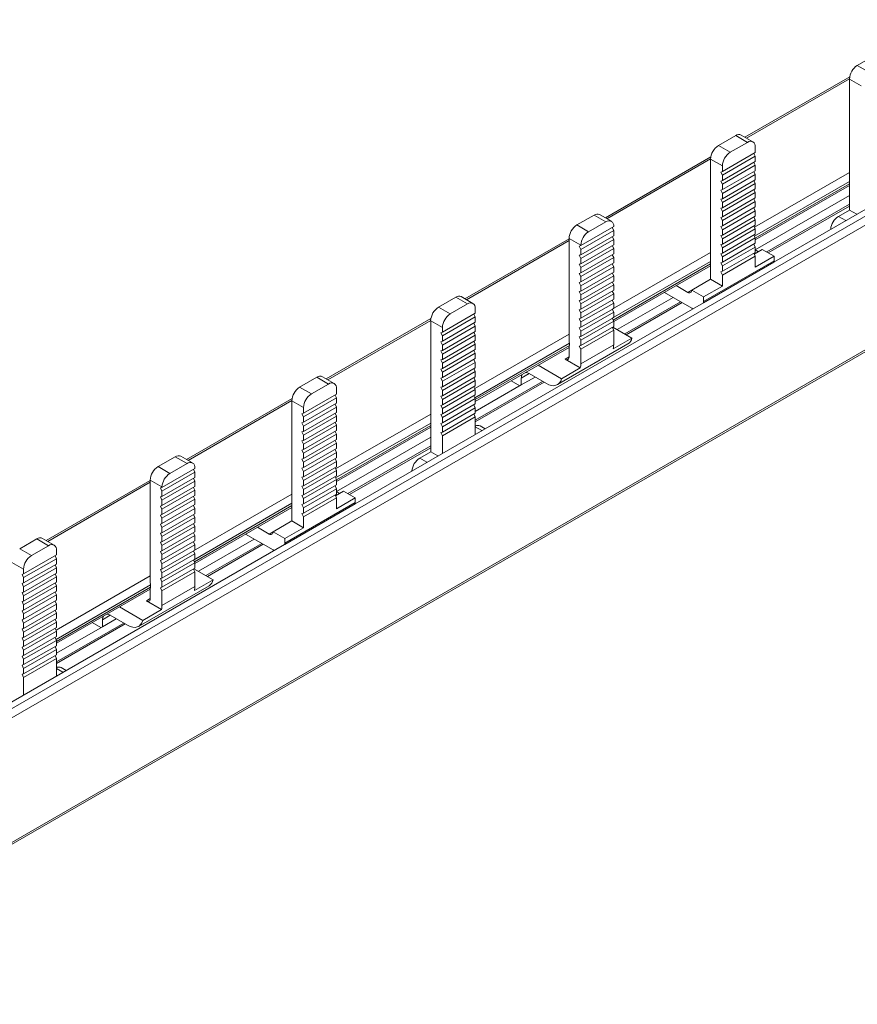
# Model space of a CAD drawing. Units: millimetres. Extents: x 1791 to 3780, y 891 to 2011.
# Drawn here: x 3407 to 3483, y 1709 to 1798 of the extents above; entities that cross this region are included whole.
import ezdxf

# ---------------------------------------------------------------- set-up
doc = ezdxf.new("R2010")
doc.units = ezdxf.units.MM

# ---------------------------------------------------------------- blocks, each defined once
blk = doc.blocks.new('4')
at = {"color": 8, "linetype": 'Continuous', "lineweight": 15}
for p, q in [((3036.158, 1522.297), (3771.973, 1947.074)), ((3036.158, 1521.481), (3771.98, 1946.262)), ((3036.158, 1510.22), (3771.98, 1935.001)), ((3472.56, 1787.461), (3481.855, 1792.826)), ((3459.949, 1780.18), (3469.313, 1785.586)), ((3473.272, 1779.408), (3481.854, 1784.362)), ((3473.27, 1778.591), (3481.854, 1783.546)), ((3473.343, 1778.428), (3481.854, 1783.342)), ((3481.521, 1780.012), (3480.864, 1780.392)), ((3447.267, 1772.859), (3456.525, 1778.204)), ((3460.431, 1771.995), (3469.313, 1777.122)), ((3460.43, 1771.178), (3469.313, 1776.306)), ((3460.508, 1771.019), (3469.313, 1776.102)), ((3467.616, 1773.728), (3467.262, 1773.524)), ((3434.73, 1765.622), (3444.024, 1770.988)), ((3448.012, 1764.826), (3456.525, 1769.74)), ((3448.011, 1764.009), (3456.555, 1768.941)), ((3448.055, 1763.83), (3456.555, 1768.737)), ((3456.171, 1767.489), (3456.525, 1767.693)), ((3452.211, 1765.774), (3452.919, 1766.182)), ((3422.118, 1758.342), (3431.483, 1763.747)), ((3435.442, 1757.569), (3444.024, 1762.523)), ((3435.44, 1756.752), (3444.024, 1761.707)), ((3435.513, 1756.59), (3444.024, 1761.503)), ((3448.641, 1761.031), (3448.055, 1761.369)), ((3443.691, 1758.174), (3443.034, 1758.553)), ((3409.437, 1751.02), (3418.695, 1756.365)), ((3422.601, 1750.156), (3431.483, 1755.283)), ((3422.599, 1749.339), (3431.483, 1754.467)), ((3422.678, 1749.18), (3431.483, 1754.263)), ((3429.786, 1751.889), (3429.432, 1751.685)), ((3410.182, 1742.987), (3418.695, 1747.901)), ((3410.181, 1742.17), (3418.725, 1747.102)), ((3410.224, 1741.991), (3418.725, 1746.898)), ((3418.341, 1745.65), (3418.695, 1745.854)), ((3414.381, 1743.935), (3415.088, 1744.344)), ((3410.81, 1739.192), (3410.224, 1739.53))]:
    blk.add_line(p, q, dxfattribs=at)
at = {"color": 7, "linetype": 'Continuous', "lineweight": 15}
for p, q in [((3036.158, 1510.051), (3771.877, 1934.772)), ((3484.117, 1794.926), (3482.561, 1794.028)), ((3475.036, 1776.268), (3506.49, 1794.427)), ((3483.622, 1793.415), (3482.561, 1794.028)), ((3481.874, 1793.007), (3472.414, 1787.545)), ((3482.915, 1792.191), (3481.854, 1792.803)), ((3481.854, 1792.803), (3481.854, 1780.963)), ((3471.576, 1787.691), (3470.02, 1786.793)), ((3472.636, 1787.079), (3471.576, 1787.691)), ((3473.136, 1787.128), (3472.076, 1787.74)), ((3471.081, 1786.181), (3470.02, 1786.793)), ((3471.081, 1786.181), (3472.636, 1787.079)), ((3473.343, 1786.67), (3473.343, 1786.161)), ((3469.332, 1785.766), (3459.802, 1780.265)), ((3470.373, 1784.446), (3473.343, 1786.161)), ((3470.373, 1784.108), (3473.343, 1785.823)), ((3473.214, 1786.086), (3473.343, 1785.823)), ((3473.343, 1785.34), (3473.343, 1785.823)), ((3470.373, 1784.956), (3469.313, 1785.568)), ((3469.313, 1774.708), (3469.313, 1785.568)), ((3470.373, 1783.626), (3473.343, 1785.34)), ((3470.373, 1783.288), (3473.343, 1785.003)), ((3470.373, 1784.446), (3470.373, 1784.956)), ((3473.214, 1785.266), (3473.343, 1785.003)), ((3473.343, 1784.52), (3473.343, 1785.003)), ((3470.231, 1784.398), (3470.373, 1784.446)), ((3470.373, 1784.108), (3470.231, 1784.398)), ((3470.373, 1782.806), (3473.343, 1784.52)), ((3470.373, 1782.468), (3473.343, 1784.183)), ((3470.373, 1784.108), (3470.373, 1783.626)), ((3473.214, 1784.446), (3473.343, 1784.183)), ((3473.343, 1783.7), (3473.343, 1784.183)), ((3470.231, 1783.578), (3470.373, 1783.626)), ((3470.373, 1783.288), (3470.231, 1783.578)), ((3470.373, 1781.986), (3473.343, 1783.7)), ((3470.373, 1781.648), (3473.343, 1783.363)), ((3470.373, 1783.288), (3470.373, 1782.806)), ((3473.214, 1783.626), (3473.343, 1783.363)), ((3473.343, 1782.88), (3473.343, 1783.363)), ((3473.343, 1778.259), (3481.854, 1783.173)), ((3470.231, 1782.758), (3470.373, 1782.806)), ((3470.373, 1782.468), (3470.231, 1782.758)), ((3470.373, 1781.166), (3473.343, 1782.88)), ((3470.373, 1780.828), (3473.343, 1782.543)), ((3470.373, 1782.468), (3470.373, 1781.986)), ((3470.373, 1780.346), (3473.343, 1782.06)), ((3473.214, 1782.806), (3473.343, 1782.543)), ((3473.343, 1782.06), (3473.343, 1782.543)), ((3473.35, 1777.357), (3481.854, 1782.267)), ((3470.231, 1781.938), (3470.373, 1781.986)), ((3470.373, 1781.648), (3470.231, 1781.938)), ((3470.231, 1781.118), (3470.373, 1781.166)), ((3470.373, 1780.008), (3473.343, 1781.723)), ((3470.373, 1781.648), (3470.373, 1781.166)), ((3470.373, 1779.526), (3473.343, 1781.24)), ((3473.214, 1781.986), (3473.343, 1781.723)), ((3473.214, 1781.165), (3473.343, 1780.902)), ((3473.343, 1781.24), (3473.343, 1781.723)), ((3474.375, 1777.174), (3481.854, 1781.491)), ((3481.854, 1781.328), (3474.517, 1777.092)), ((3457.232, 1779.615), (3458.788, 1780.513)), ((3459.848, 1779.9), (3458.788, 1780.513)), ((3460.348, 1779.95), (3459.288, 1780.562)), ((3470.373, 1780.828), (3470.231, 1781.118)), ((3470.231, 1780.297), (3470.373, 1780.346)), ((3470.373, 1780.008), (3470.231, 1780.297)), ((3470.373, 1779.188), (3473.343, 1780.902)), ((3470.373, 1780.828), (3470.373, 1780.346)), ((3470.373, 1778.706), (3473.343, 1780.42)), ((3473.214, 1780.345), (3473.343, 1780.082)), ((3473.343, 1780.42), (3473.343, 1780.902)), ((3481.854, 1780.963), (3480.864, 1780.392)), ((3482.511, 1780.584), (3481.854, 1780.963)), ((3458.293, 1779.002), (3457.232, 1779.615)), ((3457.585, 1777.746), (3460.555, 1779.461)), ((3458.293, 1779.002), (3459.848, 1779.9)), ((3460.555, 1779.123), (3460.426, 1779.386)), ((3460.555, 1779.461), (3460.555, 1779.492)), ((3470.231, 1779.477), (3470.373, 1779.526)), ((3470.373, 1779.188), (3470.231, 1779.477)), ((3470.373, 1778.368), (3473.343, 1780.082)), ((3470.373, 1780.008), (3470.373, 1779.526)), ((3470.373, 1777.886), (3473.343, 1779.6)), ((3473.214, 1779.525), (3473.343, 1779.262)), ((3473.343, 1779.6), (3473.343, 1780.082)), ((3457.585, 1777.409), (3460.555, 1779.123)), ((3457.585, 1776.926), (3460.555, 1778.641)), ((3460.555, 1778.303), (3460.426, 1778.566)), ((3460.555, 1779.123), (3460.555, 1778.641)), ((3470.231, 1778.657), (3470.373, 1778.706)), ((3470.373, 1778.368), (3470.231, 1778.657)), ((3470.373, 1777.548), (3473.343, 1779.262)), ((3470.373, 1779.188), (3470.373, 1778.706)), ((3470.373, 1777.066), (3473.343, 1778.78)), ((3473.214, 1778.705), (3473.343, 1778.442)), ((3473.343, 1778.78), (3473.343, 1779.262)), ((3456.525, 1778.373), (3447.12, 1772.944)), ((3457.585, 1777.778), (3456.525, 1778.39)), ((3456.525, 1778.39), (3456.525, 1769.125)), ((3457.443, 1777.698), (3457.585, 1777.746)), ((3457.585, 1777.409), (3457.443, 1777.698)), ((3457.585, 1776.588), (3460.555, 1778.303)), ((3457.585, 1776.106), (3460.555, 1777.821)), ((3457.585, 1777.746), (3457.585, 1777.778)), ((3460.555, 1777.483), (3460.426, 1777.746)), ((3460.555, 1778.303), (3460.555, 1777.821)), ((3470.231, 1777.837), (3470.373, 1777.886)), ((3470.373, 1777.548), (3470.231, 1777.837)), ((3470.373, 1776.728), (3473.343, 1778.442)), ((3470.373, 1778.368), (3470.373, 1777.886)), ((3470.373, 1776.245), (3473.343, 1777.96)), ((3470.373, 1775.908), (3473.343, 1777.622)), ((3473.214, 1777.885), (3473.343, 1777.622)), ((3473.343, 1777.96), (3473.343, 1778.442)), ((3473.343, 1777.14), (3473.343, 1777.622)), ((3457.443, 1776.878), (3457.585, 1776.926)), ((3457.585, 1776.588), (3457.443, 1776.878)), ((3457.585, 1775.768), (3460.555, 1777.483)), ((3457.585, 1777.409), (3457.585, 1776.926)), ((3457.585, 1775.286), (3460.555, 1777)), ((3460.555, 1776.663), (3460.426, 1776.926)), ((3460.555, 1777.483), (3460.555, 1777)), ((3470.231, 1777.017), (3470.373, 1777.066)), ((3470.373, 1776.728), (3470.231, 1777.017)), ((3470.373, 1777.548), (3470.373, 1777.066)), ((3470.373, 1775.425), (3473.343, 1777.14)), ((3470.373, 1775.088), (3473.343, 1776.802)), ((3470.373, 1776.728), (3470.373, 1776.245)), ((3473.214, 1777.065), (3473.343, 1776.802)), ((3473.98, 1777.402), (3473.254, 1776.983)), ((3473.343, 1777.361), (3473.626, 1777.198)), ((3473.343, 1775.81), (3473.343, 1776.802)), ((3475.04, 1776.79), (3473.343, 1775.81)), ((3475.04, 1776.79), (3473.98, 1777.402)), ((3475.04, 1776.382), (3475.04, 1776.79)), ((3457.443, 1776.058), (3457.585, 1776.106)), ((3457.585, 1775.768), (3457.443, 1776.058)), ((3457.585, 1774.948), (3460.555, 1776.663)), ((3457.585, 1776.588), (3457.585, 1776.106)), ((3457.585, 1774.466), (3460.555, 1776.18)), ((3457.585, 1774.128), (3460.555, 1775.843)), ((3460.555, 1775.843), (3460.426, 1776.106)), ((3460.555, 1776.663), (3460.555, 1776.18)), ((3460.555, 1770.877), (3469.313, 1775.933)), ((3460.555, 1775.843), (3460.555, 1775.36)), ((3475.034, 1776.255), (3468.67, 1772.582)), ((3468.676, 1772.708), (3475.04, 1776.382)), ((3470.231, 1776.197), (3470.373, 1776.245)), ((3470.373, 1775.908), (3470.231, 1776.197)), ((3470.373, 1775.908), (3470.373, 1775.425)), ((3457.443, 1775.238), (3457.585, 1775.286)), ((3457.585, 1774.948), (3457.443, 1775.238)), ((3457.585, 1775.768), (3457.585, 1775.286)), ((3457.585, 1773.646), (3460.555, 1775.36)), ((3457.585, 1773.308), (3460.555, 1775.023)), ((3457.585, 1774.948), (3457.585, 1774.466)), ((3460.555, 1775.023), (3460.426, 1775.286)), ((3460.555, 1775.023), (3460.555, 1774.54)), ((3470.231, 1775.377), (3470.373, 1775.425)), ((3470.373, 1775.088), (3470.231, 1775.377)), ((3470.373, 1775.088), (3470.373, 1774.096)), ((3457.443, 1774.418), (3457.585, 1774.466)), ((3457.585, 1774.128), (3457.443, 1774.418)), ((3457.585, 1772.826), (3460.555, 1774.54)), ((3457.585, 1772.488), (3460.555, 1774.203)), ((3457.585, 1774.128), (3457.585, 1773.646)), ((3460.555, 1774.203), (3460.426, 1774.466)), ((3460.555, 1774.203), (3460.555, 1773.72)), ((3467.262, 1773.524), (3466.202, 1774.137)), ((3469.313, 1774.708), (3467.616, 1773.728)), ((3470.373, 1774.096), (3468.676, 1773.116)), ((3470.373, 1774.096), (3469.313, 1774.708)), ((3457.443, 1773.598), (3457.585, 1773.646)), ((3457.585, 1773.308), (3457.443, 1773.598)), ((3457.585, 1772.006), (3460.555, 1773.72)), ((3457.585, 1771.668), (3460.555, 1773.383)), ((3457.585, 1773.308), (3457.585, 1772.826)), ((3460.555, 1773.383), (3460.426, 1773.646)), ((3460.555, 1773.383), (3460.555, 1772.9)), ((3467.616, 1772.095), (3465.141, 1773.524)), ((3468.676, 1773.116), (3467.616, 1773.728)), ((3437.205, 1754.43), (3468.66, 1772.588)), ((3446.287, 1773.087), (3444.731, 1772.189)), ((3447.348, 1772.475), (3445.792, 1771.576)), ((3447.348, 1772.475), (3446.287, 1773.087)), ((3447.847, 1772.524), (3446.787, 1773.136)), ((3457.443, 1772.778), (3457.585, 1772.826)), ((3457.585, 1772.488), (3457.443, 1772.778)), ((3457.585, 1771.186), (3460.555, 1772.9)), ((3457.585, 1770.848), (3460.555, 1772.562)), ((3457.585, 1772.488), (3457.585, 1772.006)), ((3460.555, 1772.562), (3460.426, 1772.825)), ((3460.555, 1772.562), (3460.555, 1772.08)), ((3460.88, 1770.159), (3465.925, 1773.071)), ((3461.552, 1769.771), (3466.597, 1772.683)), ((3466.738, 1772.602), (3461.693, 1769.689)), ((3468.67, 1772.582), (3468.66, 1772.588)), ((3468.676, 1773.116), (3468.676, 1772.708)), ((3445.792, 1771.576), (3444.731, 1772.189)), ((3448.055, 1771.638), (3445.085, 1769.924)), ((3447.925, 1771.563), (3448.055, 1771.3)), ((3448.055, 1771.638), (3448.055, 1772.066)), ((3457.443, 1771.957), (3457.585, 1772.006)), ((3457.585, 1771.668), (3457.443, 1771.957)), ((3457.585, 1770.366), (3460.555, 1772.08)), ((3457.585, 1770.028), (3460.555, 1771.742)), ((3457.585, 1771.668), (3457.585, 1771.186)), ((3460.555, 1771.742), (3460.426, 1772.005)), ((3460.555, 1771.742), (3460.555, 1771.26)), ((3467.716, 1772.043), (3467.616, 1772.095)), ((3444.044, 1771.168), (3434.583, 1765.706)), ((3445.085, 1770.352), (3444.024, 1770.964)), ((3444.024, 1770.964), (3444.024, 1759.124)), ((3445.085, 1769.586), (3448.055, 1771.3)), ((3448.055, 1770.818), (3445.085, 1769.104)), ((3447.925, 1770.743), (3448.055, 1770.48)), ((3448.055, 1770.818), (3448.055, 1771.3)), ((3457.443, 1771.137), (3457.585, 1771.186)), ((3457.585, 1770.848), (3457.443, 1771.137)), ((3457.585, 1769.546), (3460.555, 1771.26)), ((3457.585, 1769.208), (3460.555, 1770.922)), ((3457.585, 1770.848), (3457.585, 1770.366)), ((3460.555, 1770.922), (3460.426, 1771.185)), ((3460.555, 1770.922), (3460.555, 1770.44)), ((3444.942, 1769.875), (3445.085, 1769.924)), ((3445.085, 1769.586), (3444.942, 1769.875)), ((3445.085, 1768.766), (3448.055, 1770.48)), ((3445.085, 1770.352), (3445.085, 1769.924)), ((3448.055, 1769.998), (3445.085, 1768.284)), ((3445.085, 1767.946), (3448.055, 1769.66)), ((3447.925, 1769.923), (3448.055, 1769.66)), ((3448.055, 1769.998), (3448.055, 1770.48)), ((3448.055, 1769.178), (3448.055, 1769.66)), ((3457.443, 1770.317), (3457.585, 1770.366)), ((3457.585, 1770.028), (3457.443, 1770.317)), ((3457.585, 1768.726), (3460.555, 1770.44)), ((3457.585, 1768.388), (3460.555, 1770.102)), ((3457.585, 1770.028), (3457.585, 1769.546)), ((3460.555, 1770.102), (3460.426, 1770.365)), ((3462.207, 1769.393), (3460.474, 1770.393)), ((3460.555, 1768.795), (3460.555, 1770.102)), ((3444.942, 1769.055), (3445.085, 1769.104)), ((3445.085, 1768.766), (3444.942, 1769.055)), ((3445.085, 1769.586), (3445.085, 1769.104)), ((3448.055, 1769.178), (3445.085, 1767.463)), ((3445.085, 1767.126), (3448.055, 1768.84)), ((3445.085, 1768.766), (3445.085, 1768.284)), ((3447.925, 1769.103), (3448.055, 1768.84)), ((3448.055, 1768.358), (3448.055, 1768.84)), ((3455.474, 1765.185), (3461.838, 1768.859)), ((3456.555, 1768.737), (3456.555, 1768.941)), ((3457.443, 1769.497), (3457.585, 1769.546)), ((3457.585, 1769.208), (3457.443, 1769.497)), ((3457.443, 1768.677), (3457.585, 1768.726)), ((3457.585, 1769.208), (3457.585, 1768.726)), ((3457.585, 1767.081), (3460.555, 1768.795)), ((3460.51, 1768.413), (3462.207, 1769.393)), ((3444.942, 1768.235), (3445.085, 1768.284)), ((3445.085, 1767.946), (3444.942, 1768.235)), ((3448.055, 1768.358), (3445.085, 1766.643)), ((3448.055, 1768.02), (3445.085, 1766.306)), ((3445.085, 1767.946), (3445.085, 1767.463)), ((3447.925, 1768.283), (3448.055, 1768.02)), ((3448.055, 1763.661), (3456.525, 1768.55)), ((3448.055, 1767.538), (3448.055, 1768.02)), ((3456.525, 1768.589), (3456.525, 1767.693)), ((3457.585, 1768.388), (3457.443, 1768.677)), ((3457.585, 1767.081), (3457.585, 1768.388)), ((3444.942, 1767.415), (3445.085, 1767.463)), ((3445.085, 1767.126), (3444.942, 1767.415)), ((3448.055, 1767.538), (3445.085, 1765.823)), ((3448.055, 1767.2), (3445.085, 1765.486)), ((3445.085, 1767.126), (3445.085, 1766.643)), ((3447.925, 1767.463), (3448.055, 1767.2)), ((3448.055, 1766.718), (3448.055, 1767.2)), ((3455.844, 1765.719), (3453.732, 1766.938)), ((3457.541, 1766.699), (3456.172, 1767.488)), ((3444.942, 1766.595), (3445.085, 1766.643)), ((3445.085, 1766.306), (3444.942, 1766.595)), ((3448.055, 1766.718), (3445.085, 1765.003)), ((3448.055, 1766.38), (3445.085, 1764.666)), ((3445.085, 1766.306), (3445.085, 1765.823)), ((3447.925, 1766.643), (3448.055, 1766.38)), ((3448.055, 1765.898), (3448.055, 1766.38)), ((3452.919, 1766.183), (3454.48, 1765.281)), ((3455.844, 1765.719), (3457.541, 1766.699)), ((3433.745, 1765.852), (3432.19, 1764.954)), ((3433.25, 1764.342), (3434.806, 1765.24)), ((3434.806, 1765.24), (3433.745, 1765.852)), ((3435.306, 1765.289), (3434.245, 1765.902)), ((3444.942, 1765.775), (3445.085, 1765.823)), ((3445.085, 1765.486), (3444.942, 1765.775)), ((3448.055, 1765.898), (3445.085, 1764.183)), ((3448.055, 1765.56), (3445.085, 1763.846)), ((3445.085, 1765.486), (3445.085, 1765.003)), ((3447.925, 1765.823), (3448.055, 1765.56)), ((3448.055, 1765.078), (3448.055, 1765.56)), ((3448.055, 1761.979), (3454.127, 1765.485)), ((3454.269, 1765.403), (3448.055, 1761.816)), ((3448.055, 1762.755), (3452.211, 1765.154)), ((3452.07, 1765.073), (3451.285, 1765.526)), ((3452.211, 1765.154), (3453.455, 1765.873)), ((3452.211, 1765.154), (3452.211, 1765.774)), ((3433.25, 1764.342), (3432.19, 1764.954)), ((3432.543, 1762.607), (3435.513, 1764.322)), ((3435.513, 1764.831), (3435.513, 1764.322)), ((3444.942, 1764.955), (3445.085, 1765.003)), ((3445.085, 1764.666), (3444.942, 1764.955)), ((3448.055, 1765.078), (3445.085, 1763.363)), ((3448.055, 1764.74), (3445.085, 1763.025)), ((3445.085, 1764.666), (3445.085, 1764.183)), ((3447.925, 1765.003), (3448.055, 1764.74)), ((3448.055, 1764.258), (3448.055, 1764.74)), ((3431.501, 1763.927), (3421.972, 1758.426)), ((3432.543, 1763.117), (3431.483, 1763.729)), ((3431.483, 1752.869), (3431.483, 1763.729)), ((3432.543, 1762.269), (3435.513, 1763.984)), ((3432.543, 1761.787), (3435.513, 1763.502)), ((3435.384, 1764.247), (3435.513, 1763.984)), ((3435.384, 1763.427), (3435.513, 1763.164)), ((3435.513, 1763.502), (3435.513, 1763.984)), ((3444.942, 1764.135), (3445.085, 1764.183)), ((3445.085, 1763.846), (3444.942, 1764.135)), ((3448.055, 1764.258), (3445.085, 1762.543)), ((3448.055, 1763.92), (3445.085, 1762.205)), ((3445.085, 1763.846), (3445.085, 1763.363)), ((3448.055, 1763.438), (3445.085, 1761.723)), ((3447.925, 1764.183), (3448.055, 1763.92)), ((3448.055, 1763.438), (3448.055, 1763.92)), ((3432.401, 1762.559), (3432.543, 1762.607)), ((3432.543, 1762.269), (3432.401, 1762.559)), ((3432.543, 1761.449), (3435.513, 1763.164)), ((3432.543, 1762.607), (3432.543, 1763.117)), ((3432.543, 1760.967), (3435.513, 1762.682)), ((3435.384, 1762.607), (3435.513, 1762.344)), ((3435.513, 1762.682), (3435.513, 1763.164)), ((3444.942, 1763.315), (3445.085, 1763.363)), ((3445.085, 1763.025), (3444.942, 1763.315)), ((3444.942, 1762.495), (3445.085, 1762.543)), ((3445.085, 1762.205), (3444.942, 1762.495)), ((3448.055, 1763.1), (3445.085, 1761.385)), ((3445.085, 1763.025), (3445.085, 1762.543)), ((3448.055, 1762.617), (3445.085, 1760.903)), ((3447.925, 1763.363), (3448.055, 1763.1)), ((3447.925, 1762.543), (3448.055, 1762.28)), ((3448.055, 1762.617), (3448.055, 1763.1)), ((3432.401, 1761.739), (3432.543, 1761.787)), ((3432.543, 1761.449), (3432.401, 1761.739)), ((3432.543, 1760.629), (3435.513, 1762.344)), ((3432.543, 1762.269), (3432.543, 1761.787)), ((3432.543, 1760.147), (3435.513, 1761.861)), ((3435.384, 1761.787), (3435.513, 1761.524)), ((3435.513, 1761.861), (3435.513, 1762.344)), ((3444.942, 1761.675), (3445.085, 1761.723)), ((3445.085, 1761.385), (3444.942, 1761.675)), ((3448.055, 1762.28), (3445.085, 1760.565)), ((3445.085, 1762.205), (3445.085, 1761.723)), ((3448.055, 1760.693), (3448.055, 1762.28)), ((3432.401, 1760.919), (3432.543, 1760.967)), ((3432.543, 1760.629), (3432.401, 1760.919)), ((3432.543, 1759.809), (3435.513, 1761.524)), ((3432.543, 1761.449), (3432.543, 1760.967)), ((3432.543, 1759.327), (3435.513, 1761.041)), ((3432.543, 1758.989), (3435.513, 1760.704)), ((3435.384, 1760.967), (3435.513, 1760.704)), ((3435.513, 1761.041), (3435.513, 1761.524)), ((3435.513, 1756.42), (3444.024, 1761.334)), ((3435.513, 1760.221), (3435.513, 1760.704)), ((3444.942, 1760.855), (3445.085, 1760.903)), ((3445.085, 1760.565), (3444.942, 1760.855)), ((3445.085, 1761.385), (3445.085, 1760.903)), ((3448.934, 1761.2), (3448.484, 1761.46)), ((3432.401, 1760.099), (3432.543, 1760.147)), ((3432.543, 1759.809), (3432.401, 1760.099)), ((3432.543, 1760.629), (3432.543, 1760.147)), ((3432.543, 1758.507), (3435.513, 1760.221)), ((3432.543, 1758.169), (3435.513, 1759.884)), ((3435.384, 1760.147), (3435.513, 1759.884)), ((3435.513, 1759.401), (3435.513, 1759.884)), ((3435.52, 1755.519), (3444.024, 1760.428)), ((3445.085, 1760.565), (3445.085, 1758.978)), ((3432.401, 1759.279), (3432.543, 1759.327)), ((3432.543, 1758.989), (3432.401, 1759.279)), ((3432.543, 1759.809), (3432.543, 1759.327)), ((3432.543, 1757.687), (3435.513, 1759.401)), ((3432.543, 1757.349), (3435.513, 1759.064)), ((3432.543, 1758.989), (3432.543, 1758.507)), ((3435.384, 1759.327), (3435.513, 1759.064)), ((3435.513, 1758.581), (3435.513, 1759.064)), ((3436.545, 1755.335), (3444.024, 1759.652)), ((3444.024, 1759.489), (3436.687, 1755.253)), ((3444.024, 1759.124), (3443.034, 1758.553)), ((3444.681, 1758.745), (3444.024, 1759.124)), ((3419.402, 1757.776), (3420.957, 1758.674)), ((3420.462, 1757.163), (3422.018, 1758.061)), ((3422.018, 1758.061), (3420.957, 1758.674)), ((3422.518, 1758.111), (3421.457, 1758.723)), ((3432.401, 1758.459), (3432.543, 1758.507)), ((3432.543, 1758.169), (3432.401, 1758.459)), ((3432.543, 1756.867), (3435.513, 1758.581)), ((3432.543, 1756.529), (3435.513, 1758.243)), ((3432.543, 1758.169), (3432.543, 1757.687)), ((3435.384, 1758.506), (3435.513, 1758.243)), ((3435.513, 1757.761), (3435.513, 1758.243)), ((3420.462, 1757.163), (3419.402, 1757.776)), ((3419.755, 1755.907), (3422.725, 1757.622)), ((3419.755, 1755.57), (3422.725, 1757.284)), ((3422.725, 1757.284), (3422.596, 1757.547)), ((3422.725, 1757.622), (3422.725, 1757.653)), ((3422.725, 1757.284), (3422.725, 1756.802)), ((3432.401, 1757.638), (3432.543, 1757.687)), ((3432.543, 1757.349), (3432.401, 1757.638)), ((3432.543, 1756.047), (3435.513, 1757.761)), ((3432.543, 1755.709), (3435.513, 1757.423)), ((3432.543, 1757.349), (3432.543, 1756.867)), ((3435.384, 1757.686), (3435.513, 1757.423)), ((3435.513, 1756.941), (3435.513, 1757.423)), ((3418.695, 1756.534), (3409.29, 1751.105)), ((3419.755, 1755.939), (3418.695, 1756.551)), ((3418.695, 1756.551), (3418.695, 1747.286)), ((3419.755, 1755.087), (3422.725, 1756.802)), ((3419.755, 1754.75), (3422.725, 1756.464)), ((3422.725, 1756.464), (3422.596, 1756.727)), ((3422.725, 1756.464), (3422.725, 1755.982)), ((3432.401, 1756.818), (3432.543, 1756.867)), ((3432.543, 1756.529), (3432.401, 1756.818)), ((3432.543, 1755.227), (3435.513, 1756.941)), ((3432.543, 1754.889), (3435.513, 1756.603)), ((3432.543, 1756.529), (3432.543, 1756.047)), ((3435.384, 1756.866), (3435.513, 1756.603)), ((3435.513, 1756.121), (3435.513, 1756.603)), ((3419.613, 1755.859), (3419.755, 1755.907)), ((3419.755, 1755.57), (3419.613, 1755.859)), ((3419.755, 1754.267), (3422.725, 1755.982)), ((3419.755, 1755.907), (3419.755, 1755.939)), ((3419.755, 1753.929), (3422.725, 1755.644)), ((3419.755, 1755.57), (3419.755, 1755.087)), ((3422.725, 1755.644), (3422.596, 1755.907)), ((3422.725, 1755.644), (3422.725, 1755.162)), ((3432.401, 1755.998), (3432.543, 1756.047)), ((3432.543, 1755.709), (3432.401, 1755.998)), ((3432.543, 1754.407), (3435.513, 1756.121)), ((3432.543, 1754.069), (3435.513, 1755.783)), ((3432.543, 1755.709), (3432.543, 1755.227)), ((3435.384, 1756.046), (3435.513, 1755.783)), ((3436.15, 1755.563), (3435.424, 1755.144)), ((3435.513, 1755.301), (3435.513, 1755.783)), ((3435.513, 1755.522), (3435.796, 1755.359)), ((3437.21, 1754.951), (3436.15, 1755.563)), ((3419.613, 1755.039), (3419.755, 1755.087)), ((3419.755, 1754.75), (3419.613, 1755.039)), ((3419.755, 1753.447), (3422.725, 1755.162)), ((3419.755, 1753.109), (3422.725, 1754.824)), ((3419.755, 1754.75), (3419.755, 1754.267)), ((3422.725, 1754.824), (3422.596, 1755.087)), ((3422.725, 1754.824), (3422.725, 1754.342)), ((3430.846, 1750.869), (3437.21, 1754.543)), ((3432.401, 1755.178), (3432.543, 1755.227)), ((3432.543, 1754.889), (3432.401, 1755.178)), ((3432.543, 1753.586), (3435.513, 1755.301)), ((3432.543, 1753.249), (3435.513, 1754.963)), ((3432.543, 1754.889), (3432.543, 1754.407)), ((3435.384, 1755.226), (3435.513, 1754.963)), ((3435.513, 1753.971), (3435.513, 1754.963)), ((3437.21, 1754.951), (3435.513, 1753.971)), ((3437.21, 1754.543), (3437.21, 1754.951)), ((3419.613, 1754.219), (3419.755, 1754.267)), ((3419.755, 1753.929), (3419.613, 1754.219)), ((3419.755, 1752.627), (3422.725, 1754.342)), ((3419.755, 1752.289), (3422.725, 1754.004)), ((3419.755, 1753.929), (3419.755, 1753.447)), ((3422.725, 1754.004), (3422.596, 1754.267)), ((3422.725, 1749.038), (3431.483, 1754.094)), ((3422.725, 1754.004), (3422.725, 1753.521)), ((3437.204, 1754.416), (3430.84, 1750.743)), ((3432.401, 1754.358), (3432.543, 1754.407)), ((3432.543, 1754.069), (3432.401, 1754.358)), ((3432.401, 1753.538), (3432.543, 1753.586)), ((3432.543, 1754.069), (3432.543, 1753.586)), ((3419.613, 1753.399), (3419.755, 1753.447)), ((3419.755, 1753.109), (3419.613, 1753.399)), ((3419.755, 1751.807), (3422.725, 1753.521)), ((3419.755, 1751.469), (3422.725, 1753.184)), ((3419.755, 1753.109), (3419.755, 1752.627)), ((3419.755, 1750.987), (3422.725, 1752.701)), ((3422.725, 1753.184), (3422.596, 1753.447)), ((3422.725, 1753.184), (3422.725, 1752.701)), ((3431.483, 1752.869), (3429.786, 1751.89)), ((3432.543, 1752.257), (3431.483, 1752.869)), ((3432.543, 1753.249), (3432.401, 1753.538)), ((3432.543, 1753.249), (3432.543, 1752.257)), ((3419.613, 1752.579), (3419.755, 1752.627)), ((3419.755, 1752.289), (3419.613, 1752.579)), ((3419.613, 1751.759), (3419.755, 1751.807)), ((3419.755, 1750.649), (3422.725, 1752.364)), ((3419.755, 1752.289), (3419.755, 1751.807)), ((3419.755, 1750.167), (3422.725, 1751.881)), ((3422.725, 1752.364), (3422.596, 1752.627)), ((3422.725, 1751.544), (3422.596, 1751.807)), ((3422.725, 1752.364), (3422.725, 1751.881)), ((3429.432, 1751.685), (3428.371, 1752.298)), ((3430.846, 1751.277), (3429.786, 1751.89)), ((3432.543, 1752.257), (3430.846, 1751.277)), ((3408.457, 1751.248), (3406.901, 1750.35)), ((3409.517, 1750.636), (3408.457, 1751.248)), ((3410.017, 1750.685), (3408.957, 1751.297)), ((3419.755, 1751.469), (3419.613, 1751.759)), ((3419.613, 1750.939), (3419.755, 1750.987)), ((3419.755, 1750.649), (3419.613, 1750.939)), ((3419.755, 1749.829), (3422.725, 1751.544)), ((3419.755, 1751.469), (3419.755, 1750.987)), ((3419.755, 1749.347), (3422.725, 1751.061)), ((3422.725, 1750.724), (3422.596, 1750.987)), ((3422.725, 1751.544), (3422.725, 1751.061)), ((3423.05, 1748.32), (3428.095, 1751.232)), ((3429.786, 1750.256), (3427.311, 1751.685)), ((3430.846, 1751.277), (3430.846, 1750.869)), ((3399.375, 1732.591), (3430.83, 1750.749)), ((3407.962, 1749.738), (3406.901, 1750.35)), ((3409.517, 1750.636), (3407.962, 1749.738)), ((3410.224, 1749.799), (3410.224, 1750.227)), ((3419.613, 1750.119), (3419.755, 1750.167)), ((3419.755, 1749.829), (3419.613, 1750.119)), ((3419.755, 1749.009), (3422.725, 1750.724)), ((3419.755, 1750.649), (3419.755, 1750.167)), ((3419.755, 1748.527), (3422.725, 1750.241)), ((3422.725, 1749.903), (3422.596, 1750.166)), ((3422.725, 1750.724), (3422.725, 1750.241)), ((3423.722, 1747.932), (3428.767, 1750.845)), ((3428.908, 1750.763), (3423.863, 1747.85)), ((3429.886, 1750.204), (3429.786, 1750.256)), ((3430.84, 1750.743), (3430.83, 1750.749)), ((3410.224, 1749.799), (3407.255, 1748.085)), ((3407.255, 1747.747), (3410.224, 1749.461)), ((3410.095, 1749.724), (3410.224, 1749.461)), ((3410.224, 1748.979), (3410.224, 1749.461)), ((3419.613, 1749.299), (3419.755, 1749.347)), ((3419.755, 1749.009), (3419.613, 1749.299)), ((3419.755, 1748.189), (3422.725, 1749.903)), ((3419.755, 1749.829), (3419.755, 1749.347)), ((3419.755, 1747.707), (3422.725, 1749.421)), ((3422.725, 1749.083), (3422.596, 1749.346)), ((3422.725, 1749.903), (3422.725, 1749.421)), ((3407.255, 1748.513), (3406.194, 1749.125)), ((3410.224, 1748.979), (3407.255, 1747.265)), ((3407.255, 1746.927), (3410.224, 1748.641)), ((3407.255, 1748.513), (3407.255, 1748.085)), ((3410.095, 1748.904), (3410.224, 1748.641)), ((3410.224, 1748.159), (3410.224, 1748.641)), ((3419.613, 1748.478), (3419.755, 1748.527)), ((3419.755, 1748.189), (3419.613, 1748.478)), ((3419.755, 1747.369), (3422.725, 1749.083)), ((3419.755, 1749.009), (3419.755, 1748.527)), ((3419.755, 1746.887), (3422.725, 1748.601)), ((3419.755, 1746.549), (3422.725, 1748.263)), ((3422.725, 1748.263), (3422.596, 1748.526)), ((3424.377, 1747.554), (3422.644, 1748.554)), ((3422.725, 1749.083), (3422.725, 1748.601)), ((3422.725, 1746.956), (3422.725, 1748.263)), ((3407.112, 1748.036), (3407.255, 1748.085)), ((3407.255, 1747.747), (3407.112, 1748.036)), ((3410.224, 1748.159), (3407.255, 1746.445)), ((3407.255, 1746.107), (3410.224, 1747.821)), ((3407.255, 1747.747), (3407.255, 1747.265)), ((3410.095, 1748.084), (3410.224, 1747.821)), ((3410.224, 1747.339), (3410.224, 1747.821)), ((3419.613, 1747.658), (3419.755, 1747.707)), ((3419.755, 1747.369), (3419.613, 1747.658)), ((3419.755, 1748.189), (3419.755, 1747.707)), ((3419.755, 1747.369), (3419.755, 1746.887)), ((3422.68, 1746.574), (3424.377, 1747.554)), ((3407.112, 1747.216), (3407.255, 1747.265)), ((3407.255, 1746.927), (3407.112, 1747.216)), ((3410.224, 1747.339), (3407.255, 1745.625)), ((3407.255, 1745.287), (3410.224, 1747.001)), ((3407.255, 1746.927), (3407.255, 1746.445)), ((3410.224, 1746.519), (3407.255, 1744.805)), ((3410.095, 1747.264), (3410.224, 1747.001)), ((3410.224, 1746.519), (3410.224, 1747.001)), ((3410.224, 1741.822), (3418.695, 1746.711)), ((3417.644, 1743.347), (3424.008, 1747.02)), ((3418.695, 1746.75), (3418.695, 1745.854)), ((3418.725, 1746.898), (3418.725, 1747.102)), ((3419.613, 1746.838), (3419.755, 1746.887)), ((3419.755, 1746.549), (3419.613, 1746.838)), ((3419.755, 1745.242), (3422.725, 1746.956)), ((3419.755, 1745.242), (3419.755, 1746.549)), ((3407.112, 1746.396), (3407.255, 1746.445)), ((3407.255, 1746.107), (3407.112, 1746.396)), ((3407.112, 1745.576), (3407.255, 1745.625)), ((3407.255, 1745.287), (3407.112, 1745.576)), ((3410.224, 1746.181), (3407.255, 1744.467)), ((3407.255, 1746.107), (3407.255, 1745.625)), ((3410.224, 1745.699), (3407.255, 1743.984)), ((3410.095, 1746.444), (3410.224, 1746.181)), ((3410.095, 1745.624), (3410.224, 1745.361)), ((3410.224, 1745.699), (3410.224, 1746.181)), ((3419.71, 1744.86), (3418.342, 1745.649)), ((3407.112, 1744.756), (3407.255, 1744.805)), ((3407.255, 1744.467), (3407.112, 1744.756)), ((3410.224, 1745.361), (3407.255, 1743.647)), ((3407.255, 1745.287), (3407.255, 1744.805)), ((3410.224, 1744.879), (3407.255, 1743.164)), ((3410.095, 1744.804), (3410.224, 1744.541)), ((3410.224, 1744.879), (3410.224, 1745.361)), ((3418.013, 1743.88), (3415.902, 1745.099)), ((3418.013, 1743.88), (3419.71, 1744.86)), ((3407.112, 1743.936), (3407.255, 1743.984)), ((3407.255, 1743.647), (3407.112, 1743.936)), ((3410.224, 1744.541), (3407.255, 1742.827)), ((3407.255, 1744.467), (3407.255, 1743.984)), ((3410.224, 1744.059), (3407.255, 1742.344)), ((3410.095, 1743.984), (3410.224, 1743.721)), ((3410.224, 1744.059), (3410.224, 1744.541)), ((3414.381, 1743.316), (3415.625, 1744.034)), ((3414.381, 1743.316), (3414.381, 1743.935)), ((3415.088, 1744.344), (3416.649, 1743.442)), ((3407.112, 1743.116), (3407.255, 1743.164)), ((3407.255, 1742.827), (3407.112, 1743.116)), ((3410.224, 1743.721), (3407.255, 1742.007)), ((3407.255, 1743.647), (3407.255, 1743.164)), ((3410.224, 1743.239), (3407.255, 1741.524)), ((3410.095, 1743.164), (3410.224, 1742.901)), ((3410.224, 1743.239), (3410.224, 1743.721)), ((3410.224, 1740.14), (3416.297, 1743.646)), ((3416.438, 1743.564), (3410.224, 1739.977)), ((3410.224, 1740.916), (3414.381, 1743.316)), ((3414.24, 1743.234), (3413.455, 1743.687)), ((3407.112, 1742.296), (3407.255, 1742.344)), ((3407.255, 1742.007), (3407.112, 1742.296)), ((3410.224, 1742.901), (3407.255, 1741.187)), ((3407.255, 1742.827), (3407.255, 1742.344)), ((3410.224, 1742.419), (3407.255, 1740.704)), ((3410.224, 1742.081), (3407.255, 1740.366)), ((3410.095, 1742.344), (3410.224, 1742.081)), ((3410.224, 1742.419), (3410.224, 1742.901)), ((3410.224, 1741.599), (3410.224, 1742.081)), ((3407.112, 1741.476), (3407.255, 1741.524)), ((3407.255, 1741.187), (3407.112, 1741.476)), ((3407.255, 1742.007), (3407.255, 1741.524)), ((3410.224, 1741.599), (3407.255, 1739.884)), ((3410.224, 1741.261), (3407.255, 1739.546)), ((3407.255, 1741.187), (3407.255, 1740.704)), ((3410.095, 1741.524), (3410.224, 1741.261)), ((3410.224, 1740.779), (3410.224, 1741.261)), ((3407.112, 1740.656), (3407.255, 1740.704)), ((3407.255, 1740.366), (3407.112, 1740.656)), ((3410.224, 1740.779), (3407.255, 1739.064)), ((3410.224, 1740.441), (3407.255, 1738.726)), ((3407.255, 1740.366), (3407.255, 1739.884)), ((3410.095, 1740.704), (3410.224, 1740.441)), ((3410.224, 1738.854), (3410.224, 1740.441)), ((3407.112, 1739.836), (3407.255, 1739.884)), ((3407.255, 1739.546), (3407.112, 1739.836)), ((3407.255, 1739.546), (3407.255, 1739.064)), ((3411.103, 1739.361), (3410.654, 1739.621)), ((3407.112, 1739.016), (3407.255, 1739.064)), ((3407.255, 1738.726), (3407.112, 1739.016)), ((3407.255, 1738.726), (3407.255, 1737.139))]:
    blk.add_line(p, q, dxfattribs=at)
at = {"color": 7, "linetype": 'Continuous', "lineweight": 15, "flags": 128}
for points in [[(3455.844, 1765.719), (3455.767, 1765.51), (3455.656, 1765.339), (3455.513, 1765.21), (3455.342, 1765.127), (3455.148, 1765.093), (3454.936, 1765.107), (3454.711, 1765.171), (3454.48, 1765.281)], [(3418.013, 1743.88), (3417.937, 1743.671), (3417.826, 1743.5), (3417.683, 1743.371), (3417.512, 1743.288), (3417.318, 1743.254), (3417.106, 1743.269), (3416.881, 1743.332), (3416.649, 1743.442)]]:
    blk.add_lwpolyline(points, dxfattribs=at)
at = {"color": 7, "linetype": 'Continuous', "lineweight": 15}
for centre, radius, start, end in [((3483.39, 1792.733), 1.537, 122.60488, 177.39555), ((3471.868, 1787.282), 0.503, 65.69435, 125.61694), ((3470.848, 1785.498), 1.537, 122.60597, 177.39446), ((3472.912, 1786.74), 0.437, 350.78833, 129.20258), ((3471.909, 1784.886), 1.537, 122.60597, 177.39446), ((3459.08, 1780.104), 0.503, 65.69435, 125.61694), ((3481.703, 1779.088), 1.55, 122.74884, 174.88884), ((3458.06, 1778.32), 1.537, 122.60552, 177.39491), ((3460.124, 1779.562), 0.437, 350.78371, 129.20425), ((3459.121, 1777.708), 1.537, 122.60552, 177.39491), ((3473.737, 1776.38), 1.303, 354.51266, 0.07551), ((3446.58, 1772.678), 0.503, 65.69032, 125.61867), ((3467.4, 1773.693), 0.218, 230.79678, 9.21397), ((3447.624, 1772.136), 0.437, 350.78598, 129.20197), ((3467.373, 1772.706), 1.303, 354.51266, 0.07551), ((3445.559, 1770.894), 1.537, 122.60611, 177.39333), ((3446.62, 1770.282), 1.537, 122.60611, 177.39333), ((3455.938, 1768.933), 0.618, 0.77727, 18.11759), ((3456.22, 1768.729), 0.335, 335.29124, 1.432), ((3459.013, 1768.783), 1.542, 346.12975, 0.47383), ((3461.411, 1769.55), 0.812, 301.74472, 348.84344), ((3456.334, 1767.771), 0.326, 239.94502, 240.17556), ((3456.309, 1767.658), 0.218, 231.07174, 9.25782), ((3456.044, 1767.068), 1.542, 346.12975, 0.47383), ((3452.827, 1765.801), 0.616, 150.18547, 182.44488), ((3452.588, 1765.662), 0.616, 57.55856, 89.81081), ((3434.038, 1765.443), 0.503, 65.69435, 125.61694), ((3435.082, 1764.901), 0.437, 350.78833, 129.20258), ((3433.018, 1763.659), 1.537, 122.60597, 177.39446), ((3434.078, 1763.047), 1.537, 122.60597, 177.39446), ((3448.282, 1761.028), 0.476, 64.90358, 118.50666), ((3421.25, 1758.265), 0.503, 65.68848, 125.62052), ((3422.294, 1757.723), 0.437, 350.78498, 129.20298), ((3443.873, 1757.249), 1.55, 122.74884, 174.88884), ((3420.23, 1756.481), 1.537, 122.60552, 177.39491), ((3421.29, 1755.869), 1.537, 122.60552, 177.39491), ((3435.907, 1754.541), 1.303, 354.51266, 0.07551), ((3429.57, 1751.855), 0.218, 230.79678, 9.21397), ((3408.75, 1750.839), 0.503, 65.69323, 125.61577), ((3409.793, 1750.297), 0.437, 350.78598, 129.20197), ((3429.543, 1750.867), 1.303, 354.51266, 0.07551), ((3408.79, 1748.443), 1.537, 122.60611, 177.39333), ((3423.581, 1747.711), 0.812, 301.74472, 348.84344), ((3418.107, 1747.094), 0.618, 0.77727, 18.11759), ((3418.39, 1746.89), 0.335, 335.29124, 1.432), ((3421.183, 1746.944), 1.542, 346.12975, 0.47383), ((3418.504, 1745.932), 0.326, 239.94502, 240.17556), ((3418.479, 1745.819), 0.218, 231.07174, 9.25782), ((3418.213, 1745.229), 1.542, 346.12975, 0.47383), ((3414.997, 1743.962), 0.616, 150.18547, 182.44488), ((3414.758, 1743.824), 0.616, 57.55856, 89.81081), ((3410.452, 1739.189), 0.476, 64.90358, 118.50666)]:
    blk.add_arc(centre, radius, start, end, dxfattribs=at)

msp = doc.modelspace()

# ---------------------------------------------------------------- block references
msp.add_blockref('4', (0, 0))

doc.saveas('drawing.dxf')
